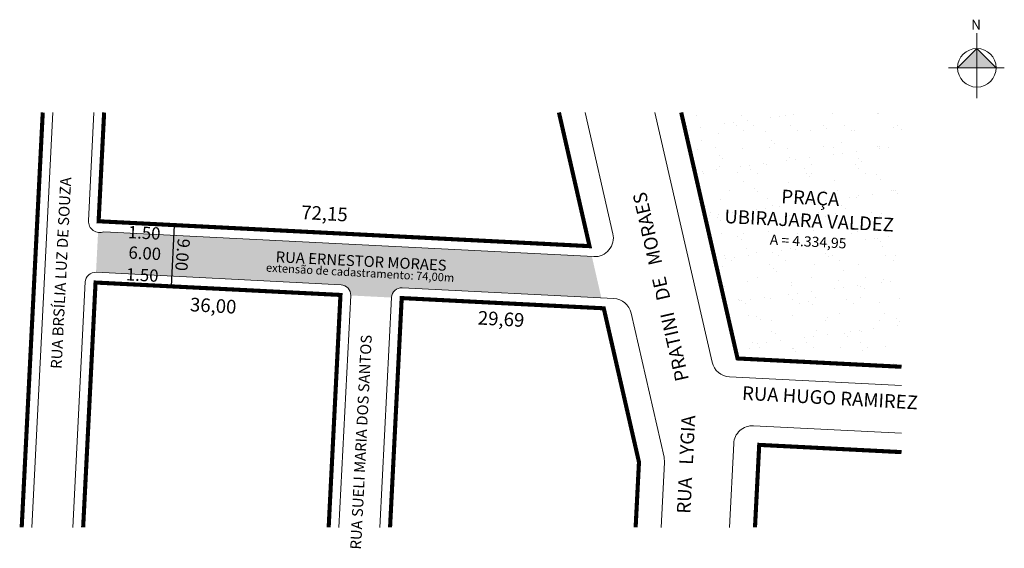
# Model space of a CAD drawing. Units: millimetres. Extents: x -25263 to -25118, y 631 to 708.
import ezdxf

# ---------------------------------------------------------------- set-up
doc = ezdxf.new("R2010")
doc.units = ezdxf.units.MM
doc.header["$LTSCALE"] = 10
doc.layers.get('0').update_dxf_attribs({"lineweight": 20})
doc.styles.add('CROQUI', font='arial.ttf')
doc.styles.get("Standard").update_dxf_attribs({"font": 'arial.ttf'})
doc.styles.add('style1', font='arial.ttf', dxfattribs={"height": 2.5})

msp = doc.modelspace()

# ---------------------------------------------------------------- hatches: boundary and pattern name
at = {"linetype": 'ByBlock'}
for points in [[(-25122.02, 703.87), (-25124.86, 701.04), (-25122.02, 701.04)], [(-25119.19, 701.04), (-25122.02, 701.04), (-25122.02, 703.87)]]:
    msp.add_hatch(color=7, dxfattribs=at).paths.add_polyline_path(points)
h = msp.add_hatch()
h.set_pattern_fill('AR-SAND', color=256, scale=0.1, style=0)
h.paths.add_polyline_path([(-25133.08, 694.48), (-25165.42, 694.48), (-25157.15, 658.39), (-25133.08, 657.17)])
msp.add_hatch(color=51).paths.add_polyline_path([(-25178.53, 673.35), (-25250.15, 676.98, -0.134817), (-25251.02, 676.87), (-25251.32, 671.03), (-25215.36, 669.21, -0.414214), (-25213.94, 667.63), (-25207.95, 667.33, -0.414214), (-25206.37, 668.75), (-25177.14, 667.27)])

# ---------------------------------------------------------------- linework, layer by layer
at = {"lineweight": -2}
msp.add_line((-25239.84, 677.96), (-25240.29, 668.97), dxfattribs=at)
at = {"linetype": 'ByBlock'}
for points in [[(-25122.02, 696.56), (-25122.02, 706.11)], [(-25119.19, 701.04), (-25122.02, 703.87), (-25124.86, 701.04)], [(-25117.99, 701.04), (-25126.2, 701.04)]]:
    msp.add_lwpolyline(points, dxfattribs=at)
at = {"const_width": 0.6}
for points in [[(-25262.23, 633.61), (-25259.14, 694.48)], [(-25250.13, 694.48), (-25250.94, 678.52), (-25178.88, 674.87), (-25183.37, 694.48)], [(-25165.42, 694.48), (-25157.15, 658.39), (-25133.08, 657.17)], [(-25217.17, 633.61), (-25215.44, 667.71), (-25251.39, 669.53), (-25253.21, 633.61)], [(-25172.11, 633.61), (-25171.62, 643.18), (-25176.79, 665.75), (-25206.45, 667.25), (-25208.16, 633.61)], [(-25154.59, 633.61), (-25153.97, 645.71), (-25133.08, 644.65)]]:
    msp.add_lwpolyline(points, dxfattribs=at)
msp.add_lwpolyline([(-25257.64, 694.48), (-25260.72, 633.61)])
for points in [[(-25251.63, 694.48), (-25252.43, 678.6, 0.549989), (-25250.15, 676.98), (-25178.27, 673.33, 0.497517), (-25175.45, 676.7), (-25179.53, 694.48)], [(-25133.08, 654.42), (-25158.33, 655.7, -0.335544), (-25160.87, 657.83), (-25169.27, 694.48)], [(-25254.72, 633.61), (-25252.89, 669.61, -0.414214), (-25251.32, 671.03), (-25215.36, 669.21, -0.414214), (-25213.94, 667.63), (-25215.67, 633.61)], [(-25209.66, 633.61), (-25207.95, 667.33, -0.414214), (-25206.37, 668.75), (-25175.33, 667.18, -0.335544), (-25172.78, 665.05), (-25167.94, 643.89), (-25167.87, 643.13), (-25168.35, 633.61)], [(-25158.34, 633.61), (-25157.72, 645.9, -0.414214), (-25154.83, 648.51), (-25133.08, 647.41)]]:
    msp.add_lwpolyline(points, format="xyb")
at = {"linetype": 'ByBlock'}
msp.add_circle((-25122.02, 701.04), 2.83, dxfattribs=at)

# ---------------------------------------------------------------- texts
at = {"style": 'style1'}
for s, height, rotation, p in [('RUA BRSÍLIA LUZ DE SOUZA', 1.6, 87.0975, (-25256.38, 656.83)), ('PRATINI   DE   MORAES', 2, 102.902, (-25164.28, 655.31)), ('RUA ERNESTOR MORAES', 1.6, 357.0975, (-25224.98, 672.52)), ('extensão de cadastramento: 74,00m', 1.2, 356.8535, (-25226.4, 671.14)), ('RUA SUELI MARIA DOS SANTOS', 1.6, 87.0975, (-25212.42, 630.32)), ('RUA HUGO RAMIREZ', 2, 356.8535, (-25156.53, 652.34)), ('RUA   LYGIA', 2, 87.0975, (-25164.08, 635.57))]:
    msp.add_text(s, height=height, rotation=rotation, dxfattribs=at).set_placement(p)
at = {"lineweight": -3, "style": 'CROQUI'}
for s, rotation, p in [('1.50', 357.0975, (-25246.67, 676.05)), ('9.00', 264.8936, (-25239.3, 676.06)), ('6.00', 357.0975, (-25246.59, 673.05)), ('1.50', 357.0975, (-25246.96, 669.86))]:
    msp.add_text(s, height=1.8, rotation=rotation, dxfattribs=at).set_placement(p)
at = {"linetype": 'ByBlock', "insert": (-25121.43, 706.65), "char_height": 1.4461, "width": 7.7586, "attachment_point": 1, "rotation": 180}
msp.add_mtext('{\\fArial|b1|i0|c0|p34;N}', dxfattribs=at)
at = {"insert": (-25167.16, 684.01), "char_height": 2, "width": 41.5522, "attachment_point": 1, "rotation": 357.0975, "style": 'style1'}
msp.add_mtext('\\pqc;PRAÇA \\PUBIRAJARA VALDEZ\\P{\\H0.75x;A = 4.334,95}', dxfattribs=at)
at = {"char_height": 2, "attachment_point": 5, "rotation": 356.8535, "style": 'style1'}
for s, insert in [('72,15', (-25217.79, 679.41)), ('36,00', (-25234.13, 665.88)), ('29,69', (-25191.87, 663.93))]:
    msp.add_mtext(s, dxfattribs=dict(at, insert=insert))

doc.saveas('drawing.dxf')
